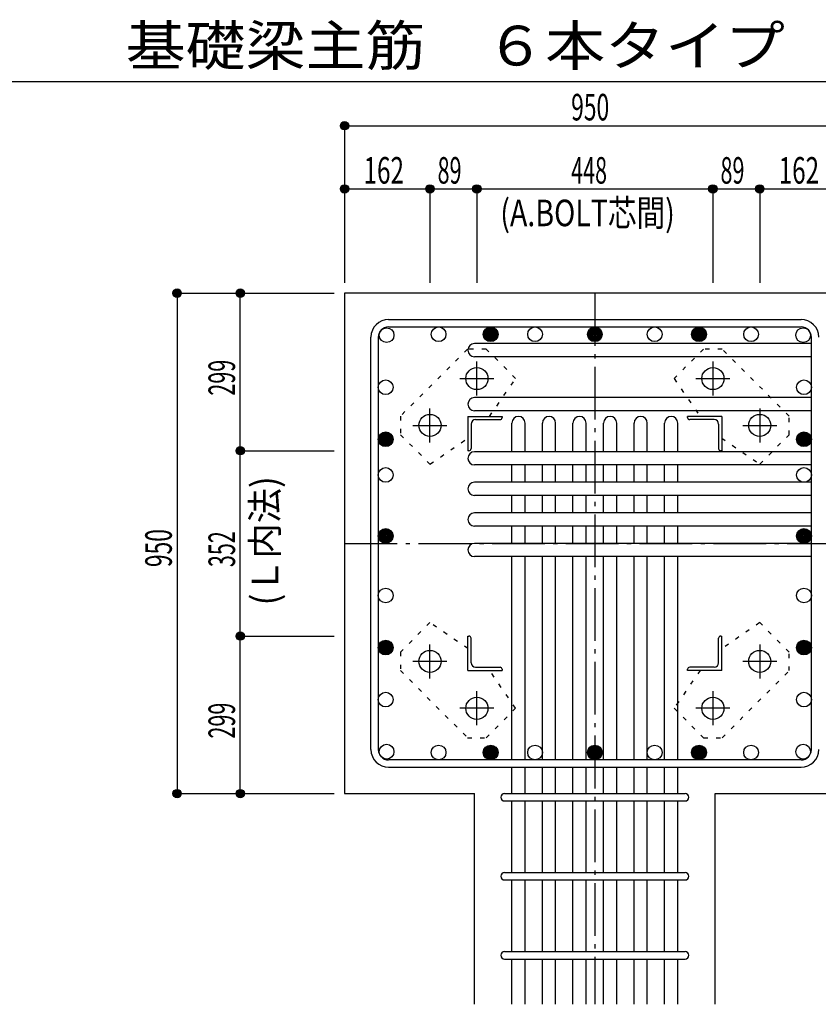
# Model space of a CAD drawing. Units: inches. Extents: x 94 to 8294, y 92 to 5852.
# Drawn here: x 3477 to 4992, y 1070 to 2939 of the extents above; entities that cross this region are included whole.
import ezdxf

# ---------------------------------------------------------------- set-up
doc = ezdxf.new("R2010")
doc.units = ezdxf.units.IN
doc.header["$LTSCALE"] = 20
doc.header["$MEASUREMENT"] = 0
for name, pattern in [('CENTER', [12, 5, -0.8, 0.4, -0.8, 5]), ('DIVIDE', [13.2, 5, -0.8, 0.4, -0.8, 0.4, -0.8, 5]), ('DOT', [1.6, 0.4, -0.8, 0.4]), ('HIDDEN', [8, 1, -2, 2, -2, 1])]:
    doc.linetypes.add(name, pattern=pattern)
for name, color, linetype in [('098', 7, 'Continuous'), ('099', 7, 'Continuous'), ('100', 7, 'Continuous'), ('101', 7, 'Continuous'), ('102', 7, 'Continuous'), ('103', 7, 'Continuous'), ('104', 7, 'Continuous'), ('106', 7, 'Continuous'), ('110', 7, 'Continuous'), ('241', 7, 'Continuous')]:
    doc.layers.add(name, color=color, linetype=linetype)
doc.styles.add('DRACAD', font='txt', dxfattribs={"width": 0.85, "bigfont": 'extfont2'})

msp = doc.modelspace()

# ---------------------------------------------------------------- linework, layer by layer
at = {"layer": '098', "color": 2, "linetype": 'Continuous'}
for p, q in [((4093.3, 2419.8), (4093.3, 1469.8)), ((5443.3, 2419.8), (4093.3, 2419.8)), ((4093.3, 1469.8), (4339.8, 1469.8)), ((4339.8, 1069.8), (4339.8, 1469.8)), ((4796.8, 1069.8), (4796.8, 1469.8)), ((4796.8, 1469.8), (5043.3, 1469.8))]:
    msp.add_line(p, q, dxfattribs=at)
at = {"layer": '099', "color": 4, "linetype": 'CENTER'}
for p, q in [((4344.3, 2225.6), (4344.3, 2290.1)), ((4792.3, 2290.1), (4792.3, 2225.6)), ((4312, 2257.8), (4376.5, 2257.8)), ((4760.1, 2257.8), (4824.6, 2257.8)), ((4255.3, 2136.6), (4255.3, 2201.1)), ((4881.3, 2201.1), (4881.3, 2136.6)), ((4223, 2168.8), (4287.5, 2168.8)), ((4849.1, 2168.8), (4913.6, 2168.8)), ((4255.3, 1688.5), (4255.3, 1753)), ((4881.3, 1753), (4881.3, 1688.5)), ((4287.5, 1720.8), (4223, 1720.8)), ((4913.6, 1720.8), (4849.1, 1720.8)), ((4344.3, 1599.5), (4344.3, 1664)), ((4792.3, 1664), (4792.3, 1599.5)), ((4376.5, 1631.8), (4312, 1631.8)), ((4824.6, 1631.8), (4760.1, 1631.8))]:
    msp.add_line(p, q, dxfattribs=at)
at = {"layer": '099', "color": 4, "linetype": 'Continuous'}
for p, q in [((4327.3, 2185.8), (4392.3, 2185.8)), ((4327.3, 2185.8), (4327.3, 2120.8)), ((4333.3, 2171.3), (4333.3, 2124.8)), ((4341.8, 2179.8), (4388.3, 2179.8)), ((4392.3, 2185.8), (4392.3, 2183.8)), ((4809.3, 2185.8), (4744.3, 2185.8)), ((4744.3, 2183.8), (4744.3, 2185.8)), ((4794.8, 2179.8), (4748.3, 2179.8)), ((4803.3, 2171.3), (4803.3, 2124.8)), ((4809.3, 2185.8), (4809.3, 2120.8)), ((4329.3, 2120.8), (4327.3, 2120.8)), ((4809.3, 2120.8), (4807.3, 2120.8)), ((4327.3, 1768.8), (4329.3, 1768.8)), ((4327.3, 1703.8), (4327.3, 1768.8)), ((4333.3, 1718.3), (4333.3, 1764.8)), ((4803.3, 1718.3), (4803.3, 1764.8)), ((4807.3, 1768.8), (4809.3, 1768.8)), ((4809.3, 1703.8), (4809.3, 1768.8)), ((4327.3, 1703.8), (4392.3, 1703.8)), ((4341.8, 1709.8), (4388.3, 1709.8)), ((4392.3, 1705.8), (4392.3, 1703.8)), ((4744.3, 1703.8), (4744.3, 1705.8)), ((4809.3, 1703.8), (4744.3, 1703.8)), ((4794.8, 1709.8), (4748.3, 1709.8))]:
    msp.add_line(p, q, dxfattribs=at)
at = {"layer": '099', "color": 3, "linetype": 'Continuous'}
for centre in [(4344.3, 2257.8), (4792.3, 2257.8), (4255.3, 2168.8), (4881.3, 2168.8), (4255.3, 1720.8), (4881.3, 1720.8), (4344.3, 1631.8), (4792.3, 1631.8)]:
    msp.add_circle(centre, 21, dxfattribs=at)
at = {"layer": '099', "color": 4, "linetype": 'Continuous'}
for centre, radius, start, end in [((4341.8, 2171.3), 8.5, 90, 180), ((4388.3, 2183.8), 4, 270, 0), ((4748.3, 2183.8), 4, 180, 270), ((4794.8, 2171.3), 8.5, 0, 90), ((4329.3, 2124.8), 4, 270, 0), ((4807.3, 2124.8), 4, 180, 270), ((4329.3, 1764.8), 4, 0, 90), ((4807.3, 1764.8), 4, 90, 180), ((4341.8, 1718.3), 8.5, 180, 270), ((4388.3, 1705.8), 4, 0, 90), ((4748.3, 1705.8), 4, 90, 180), ((4794.8, 1718.3), 8.5, 270, 0)]:
    msp.add_arc(centre, radius, start, end, dxfattribs=at)
at = {"layer": '100', "color": 3, "linetype": 'Continuous'}
for centre in [(4271.7, 2341.8), (4370.6, 2341.8), (4370.6, 2341.8), (4454.8, 2341.8), (4568.3, 2341.8), (4568.3, 2341.8), (4681.8, 2341.8), (4766, 2341.8), (4766, 2341.8), (4864.8, 2341.8), (4172.9, 2340.2), (4963.7, 2340.2), (4171.3, 2241.3), (4965.3, 2241.3), (4171.3, 2142.5), (4171.3, 2142.5), (4965.3, 2142.5), (4965.3, 2142.5), (4171.3, 2074.8), (4965.3, 2074.8), (4171.3, 1958.8), (4171.3, 1958.8), (4965.3, 1958.8), (4965.3, 1958.8), (4171.3, 1845.9), (4965.3, 1845.9), (4171.3, 1747.1), (4171.3, 1747.1), (4965.3, 1747.1), (4965.3, 1747.1), (4171.3, 1648.3), (4965.3, 1648.3), (4172.9, 1549.4), (4271.7, 1547.8), (4370.6, 1547.8), (4370.6, 1547.8), (4454.8, 1547.8), (4568.3, 1547.8), (4568.3, 1547.8), (4681.8, 1547.8), (4766, 1547.8), (4766, 1547.8), (4864.8, 1547.8), (4963.7, 1549.4)]:
    msp.add_circle(centre, 14, dxfattribs=at)
at = {"layer": '100', "color": 4, "linetype": 'Continuous'}
for centre, radius in [((4370.6, 2341.8), 14), ((4568.3, 2341.8), 14), ((4766, 2341.8), 14), ((4370.6, 2341.8), 12.6), ((4370.6, 2341.8), 11.2), ((4370.6, 2341.8), 9.8), ((4370.6, 2341.8), 8.4), ((4370.6, 2341.8), 7), ((4370.6, 2341.8), 5.6), ((4370.6, 2341.8), 4.2), ((4370.6, 2341.8), 2.8), ((4370.6, 2341.8), 1.4), ((4568.3, 2341.8), 12.6), ((4568.3, 2341.8), 11.2), ((4568.3, 2341.8), 9.8), ((4568.3, 2341.8), 8.4), ((4568.3, 2341.8), 7), ((4568.3, 2341.8), 5.6), ((4568.3, 2341.8), 4.2), ((4568.3, 2341.8), 2.8), ((4568.3, 2341.8), 1.4), ((4766, 2341.8), 12.6), ((4766, 2341.8), 11.2), ((4766, 2341.8), 9.8), ((4766, 2341.8), 8.4), ((4766, 2341.8), 7), ((4766, 2341.8), 5.6), ((4766, 2341.8), 4.2), ((4766, 2341.8), 2.8), ((4766, 2341.8), 1.4), ((4171.3, 2142.5), 14), ((4171.3, 2142.5), 12.6), ((4171.3, 2142.5), 11.2), ((4171.3, 2142.5), 9.8), ((4171.3, 2142.5), 8.4), ((4965.3, 2142.5), 14), ((4965.3, 2142.5), 12.6), ((4965.3, 2142.5), 11.2), ((4965.3, 2142.5), 9.8), ((4965.3, 2142.5), 8.4), ((4171.3, 2142.5), 7), ((4171.3, 2142.5), 5.6), ((4171.3, 2142.5), 4.2), ((4171.3, 2142.5), 2.8), ((4171.3, 2142.5), 1.4), ((4965.3, 2142.5), 7), ((4965.3, 2142.5), 5.6), ((4965.3, 2142.5), 4.2), ((4965.3, 2142.5), 2.8), ((4965.3, 2142.5), 1.4), ((4171.3, 1958.8), 14), ((4171.3, 1958.8), 12.6), ((4171.3, 1958.8), 11.2), ((4171.3, 1958.8), 9.8), ((4171.3, 1958.8), 8.4), ((4171.3, 1958.8), 7), ((4171.3, 1958.8), 5.6), ((4171.3, 1958.8), 4.2), ((4965.3, 1958.8), 14), ((4965.3, 1958.8), 12.6), ((4965.3, 1958.8), 11.2), ((4965.3, 1958.8), 9.8), ((4965.3, 1958.8), 8.4), ((4965.3, 1958.8), 7), ((4965.3, 1958.8), 5.6), ((4965.3, 1958.8), 4.2), ((4171.3, 1958.8), 2.8), ((4171.3, 1958.8), 1.4), ((4965.3, 1958.8), 2.8), ((4965.3, 1958.8), 1.4), ((4171.3, 1747.1), 14), ((4171.3, 1747.1), 12.6), ((4171.3, 1747.1), 11.2), ((4965.3, 1747.1), 14), ((4965.3, 1747.1), 12.6), ((4965.3, 1747.1), 11.2), ((4171.3, 1747.1), 9.8), ((4171.3, 1747.1), 8.4), ((4171.3, 1747.1), 7), ((4171.3, 1747.1), 5.6), ((4171.3, 1747.1), 4.2), ((4171.3, 1747.1), 2.8), ((4171.3, 1747.1), 1.4), ((4965.3, 1747.1), 9.8), ((4965.3, 1747.1), 8.4), ((4965.3, 1747.1), 7), ((4965.3, 1747.1), 5.6), ((4965.3, 1747.1), 4.2), ((4965.3, 1747.1), 2.8), ((4965.3, 1747.1), 1.4), ((4370.6, 1547.8), 14), ((4370.6, 1547.8), 12.6), ((4370.6, 1547.8), 11.2), ((4370.6, 1547.8), 9.8), ((4370.6, 1547.8), 8.4), ((4370.6, 1547.8), 7), ((4370.6, 1547.8), 5.6), ((4370.6, 1547.8), 4.2), ((4568.3, 1547.8), 14), ((4568.3, 1547.8), 12.6), ((4568.3, 1547.8), 11.2), ((4568.3, 1547.8), 9.8), ((4568.3, 1547.8), 8.4), ((4568.3, 1547.8), 7), ((4568.3, 1547.8), 5.6), ((4568.3, 1547.8), 4.2), ((4766, 1547.8), 14), ((4766, 1547.8), 12.6), ((4766, 1547.8), 11.2), ((4766, 1547.8), 9.8), ((4766, 1547.8), 8.4), ((4766, 1547.8), 7), ((4766, 1547.8), 5.6), ((4766, 1547.8), 4.2), ((4370.6, 1547.8), 2.8), ((4370.6, 1547.8), 1.4), ((4568.3, 1547.8), 2.8), ((4568.3, 1547.8), 1.4), ((4766, 1547.8), 2.8), ((4766, 1547.8), 1.4)]:
    msp.add_circle(centre, radius, dxfattribs=at)
at = {"layer": '101', "color": 7, "linetype": 'Continuous'}
for p, q in [((4176.8, 2369.8), (4959.8, 2369.8)), ((4176.8, 2355.8), (4959.8, 2355.8)), ((4143.3, 1553.3), (4143.3, 2336.3)), ((4157.3, 2336.3), (4157.3, 1553.3)), ((4979.3, 1553.3), (4979.3, 2336.3)), ((4959.8, 1533.8), (4176.8, 1533.8)), ((4176.8, 1519.8), (4959.8, 1519.8))]:
    msp.add_line(p, q, dxfattribs=at)
for centre, radius, start, end in [((4176.8, 2336.3), 33.5, 90, 180), ((4176.8, 2336.3), 19.5, 90, 180), ((4959.8, 2336.3), 33.5, 0, 90), ((4959.8, 2336.3), 19.5, 0, 90), ((4176.8, 1553.3), 33.5, 180, 270), ((4176.8, 1553.3), 19.5, 180, 270), ((4959.8, 1553.3), 33.5, 270, 0), ((4959.8, 1553.3), 19.5, 270, 0)]:
    msp.add_arc(centre, radius, start, end, dxfattribs=at)
at = {"layer": '102', "color": 7, "linetype": 'Continuous'}
for p, q in [((4979.3, 2324.2), (4339.8, 2324.2)), ((4979.3, 2299.2), (4339.8, 2299.2)), ((4979.3, 2221.5), (4339.8, 2221.5)), ((4979.3, 2196.5), (4339.8, 2196.5)), ((4410.8, 2118.8), (4410.8, 2173.3)), ((4435.8, 2118.8), (4435.8, 2173.3)), ((4468.8, 2118.8), (4468.8, 2173.3)), ((4493.8, 2118.8), (4493.8, 2173.3)), ((4526.8, 2118.8), (4526.8, 2173.3)), ((4551.8, 2118.8), (4551.8, 2173.3)), ((4584.8, 2118.8), (4584.8, 2173.3)), ((4609.8, 2118.8), (4609.8, 2173.3)), ((4642.8, 2118.8), (4642.8, 2173.3)), ((4667.8, 2118.8), (4667.8, 2173.3)), ((4700.8, 2118.8), (4700.8, 2173.3)), ((4725.8, 2118.8), (4725.8, 2173.3)), ((4979.3, 2118.8), (4339.8, 2118.8)), ((4979.3, 2093.8), (4339.8, 2093.8)), ((4410.8, 2060.8), (4410.8, 2093.8)), ((4435.8, 2060.8), (4435.8, 2093.8)), ((4468.8, 2060.8), (4468.8, 2093.8)), ((4493.8, 2060.8), (4493.8, 2093.8)), ((4526.8, 2060.8), (4526.8, 2093.8)), ((4551.8, 2060.8), (4551.8, 2093.8)), ((4584.8, 2060.8), (4584.8, 2093.8)), ((4609.8, 2060.8), (4609.8, 2093.8)), ((4642.8, 2060.8), (4642.8, 2093.8)), ((4667.8, 2060.8), (4667.8, 2093.8)), ((4700.8, 2060.8), (4700.8, 2093.8)), ((4725.8, 2060.8), (4725.8, 2093.8)), ((4979.3, 2060.8), (4339.8, 2060.8)), ((4979.3, 2035.8), (4339.8, 2035.8)), ((4410.8, 2002.8), (4410.8, 2035.8)), ((4435.8, 2002.8), (4435.8, 2035.8)), ((4468.8, 2002.8), (4468.8, 2035.8)), ((4493.8, 2002.8), (4493.8, 2035.8)), ((4526.8, 2002.8), (4526.8, 2035.8)), ((4551.8, 2002.8), (4551.8, 2035.8)), ((4584.8, 2002.8), (4584.8, 2035.8)), ((4609.8, 2002.8), (4609.8, 2035.8)), ((4642.8, 2002.8), (4642.8, 2035.8)), ((4667.8, 2002.8), (4667.8, 2035.8)), ((4700.8, 2002.8), (4700.8, 2035.8)), ((4725.8, 2002.8), (4725.8, 2035.8)), ((4979.3, 2002.8), (4339.8, 2002.8)), ((4979.3, 1977.8), (4339.8, 1977.8)), ((4410.8, 1944.8), (4410.8, 1977.8)), ((4435.8, 1944.8), (4435.8, 1977.8)), ((4468.8, 1944.8), (4468.8, 1977.8)), ((4493.8, 1944.8), (4493.8, 1977.8)), ((4526.8, 1944.8), (4526.8, 1977.8)), ((4551.8, 1944.8), (4551.8, 1977.8)), ((4584.8, 1944.8), (4584.8, 1977.8)), ((4609.8, 1944.8), (4609.8, 1977.8)), ((4642.8, 1944.8), (4642.8, 1977.8)), ((4667.8, 1944.8), (4667.8, 1977.8)), ((4700.8, 1944.8), (4700.8, 1977.8)), ((4725.8, 1944.8), (4725.8, 1977.8)), ((4979.3, 1944.8), (4339.8, 1944.8)), ((4979.3, 1919.8), (4339.8, 1919.8)), ((4410.8, 1533.8), (4410.8, 1919.8)), ((4435.8, 1533.8), (4435.8, 1919.8)), ((4468.8, 1533.8), (4468.8, 1919.8)), ((4493.8, 1533.8), (4493.8, 1919.8)), ((4526.8, 1533.8), (4526.8, 1919.8)), ((4551.8, 1533.8), (4551.8, 1919.8)), ((4584.8, 1533.8), (4584.8, 1919.8)), ((4609.8, 1533.8), (4609.8, 1919.8)), ((4642.8, 1533.8), (4642.8, 1919.8)), ((4667.8, 1533.8), (4667.8, 1919.8)), ((4700.8, 1533.8), (4700.8, 1919.8)), ((4725.8, 1533.8), (4725.8, 1919.8)), ((4410.8, 1469.8), (4410.8, 1519.8)), ((4435.8, 1469.8), (4435.8, 1519.8)), ((4468.8, 1469.8), (4468.8, 1519.8)), ((4493.8, 1469.8), (4493.8, 1519.8)), ((4526.8, 1469.8), (4526.8, 1519.8)), ((4551.8, 1469.8), (4551.8, 1519.8)), ((4584.8, 1469.8), (4584.8, 1519.8)), ((4609.8, 1469.8), (4609.8, 1519.8)), ((4642.8, 1469.8), (4642.8, 1519.8)), ((4667.8, 1469.8), (4667.8, 1519.8)), ((4700.8, 1469.8), (4700.8, 1519.8)), ((4725.8, 1469.8), (4725.8, 1519.8)), ((4410.8, 1319.8), (4410.8, 1455.8)), ((4435.8, 1319.8), (4435.8, 1455.8)), ((4468.8, 1319.8), (4468.8, 1455.8)), ((4493.8, 1319.8), (4493.8, 1455.8)), ((4526.8, 1319.8), (4526.8, 1455.8)), ((4551.8, 1319.8), (4551.8, 1455.8)), ((4584.8, 1319.8), (4584.8, 1455.8)), ((4609.8, 1319.8), (4609.8, 1455.8)), ((4642.8, 1319.8), (4642.8, 1455.8)), ((4667.8, 1319.8), (4667.8, 1455.8)), ((4700.8, 1319.8), (4700.8, 1455.8)), ((4725.8, 1319.8), (4725.8, 1455.8)), ((4410.8, 1169.8), (4410.8, 1305.8)), ((4435.8, 1169.8), (4435.8, 1305.8)), ((4468.8, 1169.8), (4468.8, 1305.8)), ((4493.8, 1169.8), (4493.8, 1305.8)), ((4526.8, 1169.8), (4526.8, 1305.8)), ((4551.8, 1169.8), (4551.8, 1305.8)), ((4584.8, 1169.8), (4584.8, 1305.8)), ((4609.8, 1169.8), (4609.8, 1305.8)), ((4642.8, 1169.8), (4642.8, 1305.8)), ((4667.8, 1169.8), (4667.8, 1305.8)), ((4700.8, 1169.8), (4700.8, 1305.8)), ((4725.8, 1169.8), (4725.8, 1305.8)), ((4410.8, 1069.8), (4410.8, 1155.8)), ((4435.8, 1069.8), (4435.8, 1155.8)), ((4468.8, 1069.8), (4468.8, 1155.8)), ((4493.8, 1069.8), (4493.8, 1155.8)), ((4526.8, 1069.8), (4526.8, 1155.8)), ((4551.8, 1069.8), (4551.8, 1155.8)), ((4584.8, 1069.8), (4584.8, 1155.8)), ((4609.8, 1069.8), (4609.8, 1155.8)), ((4642.8, 1069.8), (4642.8, 1155.8)), ((4667.8, 1069.8), (4667.8, 1155.8)), ((4700.8, 1069.8), (4700.8, 1155.8)), ((4725.8, 1069.8), (4725.8, 1155.8))]:
    msp.add_line(p, q, dxfattribs=at)
for centre, start, end in [((4339.8, 2311.7), 90, 270), ((4339.8, 2209), 90, 270), ((4423.3, 2173.3), 0, 180), ((4481.3, 2173.3), 0, 180), ((4539.3, 2173.3), 0, 180), ((4597.3, 2173.3), 0, 180), ((4655.3, 2173.3), 0, 180), ((4713.3, 2173.3), 0, 180), ((4339.8, 2106.3), 90, 270), ((4339.8, 2048.3), 90, 270), ((4339.8, 1990.3), 90, 270), ((4339.8, 1932.3), 90, 270)]:
    msp.add_arc(centre, 12.5, start, end, dxfattribs=at)
at = {"layer": '103', "color": 7, "linetype": 'Continuous'}
for p, q in [((4396.8, 1469.8), (4739.8, 1469.8)), ((4396.8, 1455.8), (4739.8, 1455.8)), ((4396.8, 1319.8), (4739.8, 1319.8)), ((4396.8, 1305.8), (4739.8, 1305.8)), ((4396.8, 1169.8), (4739.8, 1169.8)), ((4396.8, 1155.8), (4739.8, 1155.8))]:
    msp.add_line(p, q, dxfattribs=at)
for centre, start, end in [((4396.8, 1462.8), 90, 270), ((4396.8, 1462.8), 90, 270), ((4396.8, 1462.8), 90, 270), ((4396.8, 1462.8), 90, 270), ((4739.8, 1462.8), 270, 90), ((4739.8, 1462.8), 270, 90), ((4739.8, 1462.8), 270, 90), ((4739.8, 1462.8), 270, 90), ((4396.8, 1312.8), 90, 270), ((4739.8, 1312.8), 270, 90), ((4396.8, 1162.8), 90, 270), ((4739.8, 1162.8), 270, 90)]:
    msp.add_arc(centre, 7, start, end, dxfattribs=at)
at = {"layer": '106', "color": 4, "linetype": 'DOT'}
for p, q in [((4326.7, 2313.7), (4199.4, 2186.4)), ((4362, 2313.7), (4326.7, 2313.7)), ((4417.9, 2257.9), (4362, 2313.7)), ((4774.6, 2313.7), (4718.7, 2257.8)), ((4809.9, 2313.7), (4774.6, 2313.7)), ((4937.2, 2186.4), (4809.9, 2313.7)), ((4368.5, 2185.8), (4417.9, 2257.9)), ((4718.7, 2257.8), (4768.2, 2185.8)), ((4199.4, 2186.4), (4199.4, 2151.1)), ((4937.2, 2151.1), (4937.2, 2186.4)), ((4199.4, 2151.1), (4255.3, 2095.2)), ((4881.4, 2095.2), (4937.2, 2151.1)), ((4255.3, 2095.2), (4327.3, 2144.7)), ((4809.3, 2144.6), (4881.4, 2095.2)), ((4255.2, 1794.4), (4199.4, 1738.5)), ((4327.3, 1745), (4255.2, 1794.4)), ((4881.3, 1794.4), (4809.3, 1744.9)), ((4937.2, 1738.5), (4881.3, 1794.4)), ((4199.4, 1738.5), (4199.4, 1703.2)), ((4937.2, 1703.2), (4937.2, 1738.5)), ((4199.4, 1703.2), (4326.7, 1575.9)), ((4417.9, 1631.8), (4368.4, 1703.8)), ((4768.1, 1703.8), (4718.7, 1631.7)), ((4809.9, 1575.9), (4937.2, 1703.2)), ((4362, 1575.9), (4417.9, 1631.8)), ((4718.7, 1631.7), (4774.6, 1575.9)), ((4326.7, 1575.9), (4362, 1575.9)), ((4774.6, 1575.9), (4809.9, 1575.9))]:
    msp.add_line(p, q, dxfattribs=at)
at = {"layer": '110', "color": 4, "linetype": 'Continuous'}
for p, q in [((4093.3, 2737.8), (4093.3, 2617.8)), ((4093.3, 2737.8), (4093.3, 2617.8)), ((4093.3, 2737.8), (5043.3, 2737.8)), ((4093.3, 2617.8), (4255.3, 2617.8)), ((4093.3, 2617.8), (4093.3, 2439.8)), ((4255.3, 2617.8), (4255.3, 2439.8)), ((4255.3, 2617.8), (4344.3, 2617.8)), ((4344.3, 2617.8), (4344.3, 2439.8)), ((4344.3, 2617.8), (4792.3, 2617.8)), ((4792.3, 2617.8), (4792.3, 2439.8)), ((4792.3, 2617.8), (4881.3, 2617.8)), ((4881.3, 2617.8), (4881.3, 2439.8)), ((4881.3, 2617.8), (5043.3, 2617.8)), ((3775.3, 2419.8), (3895.3, 2419.8)), ((3775.3, 2419.8), (3895.3, 2419.8)), ((3775.3, 2419.8), (3775.3, 1469.8)), ((3895.3, 2120.8), (3895.3, 2419.8)), ((3895.3, 2419.8), (4073.3, 2419.8)), ((3895.3, 1768.8), (3895.3, 2120.8)), ((3895.3, 2120.8), (4073.3, 2120.8)), ((3895.3, 1469.8), (3895.3, 1768.8)), ((3895.3, 1768.8), (4073.3, 1768.8)), ((3775.3, 1469.8), (3895.3, 1469.8)), ((3895.3, 1469.8), (4073.3, 1469.8)), ((3895.3, 1469.8), (4073.3, 1469.8))]:
    msp.add_line(p, q, dxfattribs=at)
at = {"layer": '110', "color": 4, "linetype": 'CENTER'}
for p, q in [((4568.3, 2419.8), (4568.3, 1069.8)), ((4093.3, 1944.8), (5043.3, 1944.8))]:
    msp.add_line(p, q, dxfattribs=at)
at = {"layer": '110', "color": 4, "linetype": 'Continuous'}
for centre, radius in [((4093.3, 2737.8), 8), ((4093.3, 2737.8), 7.2), ((4093.3, 2737.8), 6.4), ((4093.3, 2737.8), 5.6), ((4093.3, 2737.8), 4.8), ((4093.3, 2737.8), 4), ((4093.3, 2737.8), 3.2), ((4093.3, 2737.8), 2.4), ((4093.3, 2737.8), 1.6), ((4093.3, 2737.8), 0.8), ((4093.3, 2617.8), 8), ((4093.3, 2617.8), 7.2), ((4093.3, 2617.8), 6.4), ((4093.3, 2617.8), 5.6), ((4093.3, 2617.8), 4.8), ((4093.3, 2617.8), 4), ((4093.3, 2617.8), 3.2), ((4093.3, 2617.8), 2.4), ((4093.3, 2617.8), 1.6), ((4093.3, 2617.8), 0.8), ((4255.3, 2617.8), 8), ((4255.3, 2617.8), 7.2), ((4255.3, 2617.8), 6.4), ((4255.3, 2617.8), 5.6), ((4255.3, 2617.8), 4.8), ((4255.3, 2617.8), 4), ((4255.3, 2617.8), 3.2), ((4255.3, 2617.8), 2.4), ((4255.3, 2617.8), 1.6), ((4255.3, 2617.8), 0.8), ((4344.3, 2617.8), 8), ((4344.3, 2617.8), 7.2), ((4344.3, 2617.8), 6.4), ((4344.3, 2617.8), 5.6), ((4344.3, 2617.8), 4.8), ((4344.3, 2617.8), 4), ((4344.3, 2617.8), 3.2), ((4344.3, 2617.8), 2.4), ((4344.3, 2617.8), 1.6), ((4344.3, 2617.8), 0.8), ((4792.3, 2617.8), 8), ((4792.3, 2617.8), 7.2), ((4792.3, 2617.8), 6.4), ((4792.3, 2617.8), 5.6), ((4792.3, 2617.8), 4.8), ((4792.3, 2617.8), 4), ((4792.3, 2617.8), 3.2), ((4792.3, 2617.8), 2.4), ((4792.3, 2617.8), 1.6), ((4792.3, 2617.8), 0.8), ((4881.3, 2617.8), 8), ((4881.3, 2617.8), 7.2), ((4881.3, 2617.8), 6.4), ((4881.3, 2617.8), 5.6), ((4881.3, 2617.8), 4.8), ((4881.3, 2617.8), 4), ((4881.3, 2617.8), 3.2), ((4881.3, 2617.8), 2.4), ((4881.3, 2617.8), 1.6), ((4881.3, 2617.8), 0.8), ((3775.3, 2419.8), 8), ((3775.3, 2419.8), 7.2), ((3775.3, 2419.8), 6.4), ((3775.3, 2419.8), 5.6), ((3775.3, 2419.8), 4.8), ((3775.3, 2419.8), 4), ((3775.3, 2419.8), 3.2), ((3775.3, 2419.8), 2.4), ((3775.3, 2419.8), 1.6), ((3775.3, 2419.8), 0.8), ((3895.3, 2419.8), 8), ((3895.3, 2419.8), 7.2), ((3895.3, 2419.8), 6.4), ((3895.3, 2419.8), 5.6), ((3895.3, 2419.8), 4.8), ((3895.3, 2419.8), 4), ((3895.3, 2419.8), 3.2), ((3895.3, 2419.8), 2.4), ((3895.3, 2419.8), 1.6), ((3895.3, 2419.8), 0.8), ((3895.3, 2120.8), 8), ((3895.3, 2120.8), 7.2), ((3895.3, 2120.8), 6.4), ((3895.3, 2120.8), 5.6), ((3895.3, 2120.8), 4.8), ((3895.3, 2120.8), 4), ((3895.3, 2120.8), 3.2), ((3895.3, 2120.8), 2.4), ((3895.3, 2120.8), 1.6), ((3895.3, 2120.8), 0.8), ((3895.3, 1768.8), 8), ((3895.3, 1768.8), 7.2), ((3895.3, 1768.8), 6.4), ((3895.3, 1768.8), 5.6), ((3895.3, 1768.8), 4.8), ((3895.3, 1768.8), 4), ((3895.3, 1768.8), 3.2), ((3895.3, 1768.8), 2.4), ((3895.3, 1768.8), 1.6), ((3895.3, 1768.8), 0.8), ((3775.3, 1469.8), 8), ((3775.3, 1469.8), 7.2), ((3895.3, 1469.8), 8), ((3895.3, 1469.8), 7.2), ((3775.3, 1469.8), 6.4), ((3775.3, 1469.8), 5.6), ((3775.3, 1469.8), 4.8), ((3775.3, 1469.8), 4), ((3775.3, 1469.8), 3.2), ((3775.3, 1469.8), 2.4), ((3775.3, 1469.8), 1.6), ((3775.3, 1469.8), 0.8), ((3895.3, 1469.8), 6.4), ((3895.3, 1469.8), 5.6), ((3895.3, 1469.8), 4.8), ((3895.3, 1469.8), 4), ((3895.3, 1469.8), 3.2), ((3895.3, 1469.8), 2.4), ((3895.3, 1469.8), 1.6), ((3895.3, 1469.8), 0.8)]:
    msp.add_circle(centre, radius, dxfattribs=at)
at = {"layer": '110', "color": 7, "linetype": 'Continuous'}
for p in [(4093.3, 2737.8), (4093.3, 2737.8), (4093.3, 2737.8), (4093.3, 2737.8), (4093.3, 2737.8), (4093.3, 2737.8), (4093.3, 2737.8), (4093.3, 2737.8), (4093.3, 2737.8), (4093.3, 2737.8), (4093.3, 2737.8), (4093.3, 2737.8), (4093.3, 2737.8), (4093.3, 2737.8), (4093.3, 2737.8), (4093.3, 2617.8), (4093.3, 2617.8), (4093.3, 2617.8), (4093.3, 2617.8), (4093.3, 2617.8), (4093.3, 2617.8), (4093.3, 2617.8), (4093.3, 2617.8), (4093.3, 2617.8), (4093.3, 2617.8), (4093.3, 2617.8), (4093.3, 2617.8), (4093.3, 2617.8), (4093.3, 2617.8), (4093.3, 2617.8), (4093.3, 2617.8), (4255.3, 2617.8), (4255.3, 2617.8), (4255.3, 2617.8), (4255.3, 2617.8), (4255.3, 2617.8), (4255.3, 2617.8), (4255.3, 2617.8), (4255.3, 2617.8), (4255.3, 2617.8), (4255.3, 2617.8), (4255.3, 2617.8), (4255.3, 2617.8), (4255.3, 2617.8), (4255.3, 2617.8), (4255.3, 2617.8), (4255.3, 2617.8), (4344.3, 2617.8), (4344.3, 2617.8), (4344.3, 2617.8), (4344.3, 2617.8), (4344.3, 2617.8), (4344.3, 2617.8), (4344.3, 2617.8), (4344.3, 2617.8), (4344.3, 2617.8), (4344.3, 2617.8), (4344.3, 2617.8), (4344.3, 2617.8), (4344.3, 2617.8), (4344.3, 2617.8), (4344.3, 2617.8), (4344.3, 2617.8), (4792.3, 2617.8), (4792.3, 2617.8), (4792.3, 2617.8), (4792.3, 2617.8), (4792.3, 2617.8), (4792.3, 2617.8), (4792.3, 2617.8), (4792.3, 2617.8), (4792.3, 2617.8), (4792.3, 2617.8), (4792.3, 2617.8), (4792.3, 2617.8), (4792.3, 2617.8), (4792.3, 2617.8), (4792.3, 2617.8), (4792.3, 2617.8), (4881.3, 2617.8), (4881.3, 2617.8), (4881.3, 2617.8), (4881.3, 2617.8), (4881.3, 2617.8), (4881.3, 2617.8), (4881.3, 2617.8), (4881.3, 2617.8), (4881.3, 2617.8), (4881.3, 2617.8), (4881.3, 2617.8), (4881.3, 2617.8), (4881.3, 2617.8), (4881.3, 2617.8), (4881.3, 2617.8), (4881.3, 2617.8), (3775.3, 2419.8), (3775.3, 2419.8), (3775.3, 2419.8), (3775.3, 2419.8), (3775.3, 2419.8), (3775.3, 2419.8), (3775.3, 2419.8), (3775.3, 2419.8), (3775.3, 2419.8), (3775.3, 2419.8), (3775.3, 2419.8), (3775.3, 2419.8), (3775.3, 2419.8), (3775.3, 2419.8), (3775.3, 2419.8), (3895.3, 2419.8), (3895.3, 2419.8), (3895.3, 2419.8), (3895.3, 2419.8), (3895.3, 2419.8), (3895.3, 2419.8), (3895.3, 2419.8), (3895.3, 2419.8), (3895.3, 2419.8), (3895.3, 2419.8), (3895.3, 2419.8), (3895.3, 2419.8), (3895.3, 2419.8), (3895.3, 2419.8), (3895.3, 2419.8), (3895.3, 2419.8), (3895.3, 2120.8), (3895.3, 2120.8), (3895.3, 2120.8), (3895.3, 2120.8), (3895.3, 2120.8), (3895.3, 2120.8), (3895.3, 2120.8), (3895.3, 2120.8), (3895.3, 2120.8), (3895.3, 2120.8), (3895.3, 2120.8), (3895.3, 2120.8), (3895.3, 2120.8), (3895.3, 2120.8), (3895.3, 2120.8), (3895.3, 2120.8), (3895.3, 1768.8), (3895.3, 1768.8), (3895.3, 1768.8), (3895.3, 1768.8), (3895.3, 1768.8), (3895.3, 1768.8), (3895.3, 1768.8), (3895.3, 1768.8), (3895.3, 1768.8), (3895.3, 1768.8), (3895.3, 1768.8), (3895.3, 1768.8), (3895.3, 1768.8), (3895.3, 1768.8), (3895.3, 1768.8), (3895.3, 1768.8), (3775.3, 1469.8), (3775.3, 1469.8), (3775.3, 1469.8), (3775.3, 1469.8), (3775.3, 1469.8), (3775.3, 1469.8), (3775.3, 1469.8), (3775.3, 1469.8), (3775.3, 1469.8), (3775.3, 1469.8), (3775.3, 1469.8), (3775.3, 1469.8), (3775.3, 1469.8), (3775.3, 1469.8), (3775.3, 1469.8), (3895.3, 1469.8), (3895.3, 1469.8), (3895.3, 1469.8), (3895.3, 1469.8), (3895.3, 1469.8), (3895.3, 1469.8), (3895.3, 1469.8), (3895.3, 1469.8), (3895.3, 1469.8), (3895.3, 1469.8), (3895.3, 1469.8), (3895.3, 1469.8), (3895.3, 1469.8), (3895.3, 1469.8), (3895.3, 1469.8), (3895.3, 1469.8)]:
    msp.add_point(p, dxfattribs=at)
at = {"layer": '241', "color": 2, "linetype": 'Continuous'}
msp.add_line((218.1, 2822), (6682.4, 2822), dxfattribs=at)

# ---------------------------------------------------------------- texts
at = {"layer": '104', "color": 2, "linetype": 'HIDDEN', "style": 'DRACAD', "width": 1.102564}
msp.add_text('\u3000\u3000基礎梁主筋\u3000６本タイプ', height=75.63, dxfattribs=at).set_placement((3450.2, 2852))
at = {"layer": '104', "color": 4, "linetype": 'CENTER', "style": 'DRACAD', "width": 0.789212}
msp.add_text('(A.BOLT芯間)', height=50.42, dxfattribs=at).set_placement((4388.8, 2547))
at = {"layer": '104', "color": 4, "linetype": 'DIVIDE', "style": 'DRACAD', "width": 0.970636}
msp.add_text('(Ｌ内法)', height=50.42, rotation=90, dxfattribs=at).set_placement((3967.2, 1827))
at = {"layer": '110', "color": 4, "linetype": 'Continuous', "style": 'DRACAD', "width": 0.630742}
msp.add_text('950', height=50.42, dxfattribs=at).set_placement((4523.3, 2747.8))
at = {"layer": '110', "color": 4, "linetype": 'DOT', "style": 'DRACAD'}
for s, width, p in [('162', 0.669291, (4129.3, 2627.8)), ('89', 0.595, (4269.8, 2627.8)), ('448', 0.595, (4523.3, 2627.8)), ('89', 0.595, (4806.8, 2627.8)), ('162', 0.669291, (4917.3, 2627.8))]:
    msp.add_text(s, height=50.42, dxfattribs=dict(at, width=width)).set_placement(p)
at = {"layer": '110', "color": 4, "linetype": 'DOT', "style": 'DRACAD', "width": 0.595}
for s, p in [('299', (3885.3, 2225.3)), ('352', (3885.3, 1899.8)), ('299', (3885.3, 1574.3))]:
    msp.add_text(s, height=50.42, rotation=90, dxfattribs=at).set_placement(p)
at = {"layer": '110', "color": 4, "linetype": 'Continuous', "style": 'DRACAD', "width": 0.630742}
msp.add_text('950', height=50.42, rotation=90, dxfattribs=at).set_placement((3765.3, 1899.8))

doc.saveas('drawing.dxf')
